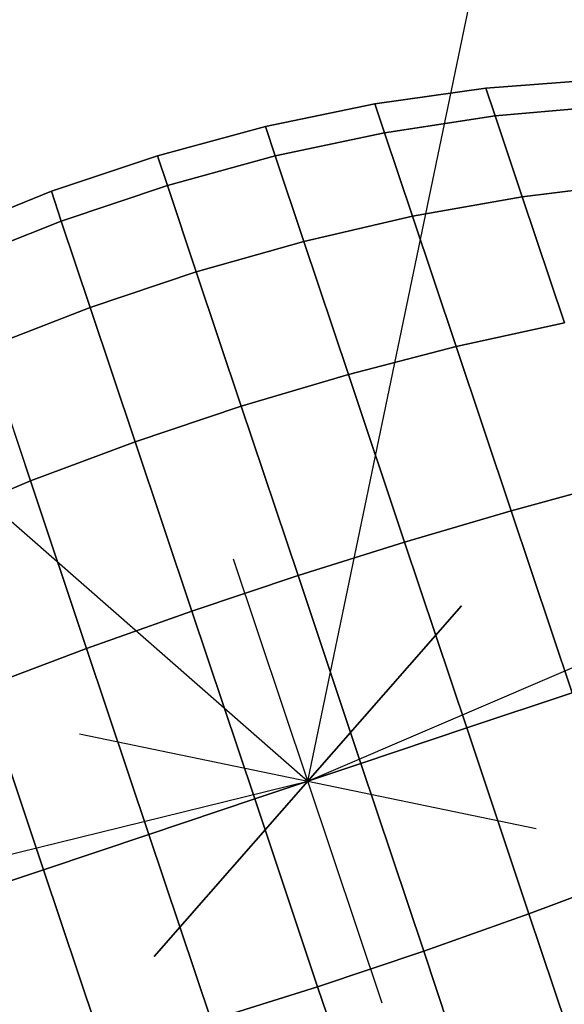
# Model space of a CAD drawing. Extents: x 7590 to 34960, y 7721 to 27806.
# Drawn here: x 26453 to 26475, y 13979 to 14019 of the extents above; entities that cross this region are included whole.
import ezdxf

# ---------------------------------------------------------------- set-up
doc = ezdxf.new("R2010")
doc.units = 0
doc.header["$LTSCALE"] = 350
doc.header["$MEASUREMENT"] = 0
doc.layers.add('PENTAGODE-XL-01', color=7, linetype='CONTINUOUS')

msp = doc.modelspace()

# ---------------------------------------------------------------- linework, layer by layer
at = {"layer": 'PENTAGODE-XL-01'}
for p, q in [((26465.079, 13988.52), (26736.992, 15296.367)), ((25460.507, 14868.994), (26465.079, 13988.52)), ((26465.079, 13988.52), (27281.58, 14338.661)), ((26472.292, 14016.617), (26476.814, 14016.959)), ((26472.292, 14016.617), (26476.814, 14016.959)), ((26476.814, 14016.959), (26472.292, 14016.617)), ((26476.814, 14016.959), (26472.292, 14016.617)), ((26467.802, 14015.976), (26472.292, 14016.617)), ((26467.802, 14015.976), (26472.292, 14016.617)), ((26472.292, 14016.617), (26467.802, 14015.976)), ((26472.292, 14016.617), (26467.802, 14015.976)), ((26472.292, 14016.617), (26472.671, 14015.487)), ((26472.671, 14015.487), (26472.292, 14016.617)), ((26472.671, 14015.487), (26472.292, 14016.617)), ((26472.292, 14016.617), (26472.671, 14015.487)), ((26472.292, 14016.617), (26472.671, 14015.487)), ((26472.671, 14015.487), (26472.292, 14016.617)), ((26472.671, 14015.487), (26472.292, 14016.617)), ((26472.292, 14016.617), (26472.671, 14015.487)), ((26463.361, 14015.055), (26467.802, 14015.976)), ((26463.361, 14015.055), (26467.802, 14015.976)), ((26467.802, 14015.976), (26463.361, 14015.055)), ((26467.802, 14015.976), (26463.361, 14015.055)), ((26467.802, 14015.976), (26468.193, 14014.807)), ((26468.193, 14014.807), (26467.802, 14015.976)), ((26468.193, 14014.807), (26467.802, 14015.976)), ((26467.802, 14015.976), (26468.193, 14014.807)), ((26467.802, 14015.976), (26468.193, 14014.807)), ((26468.193, 14014.807), (26467.802, 14015.976)), ((26468.193, 14014.807), (26467.802, 14015.976)), ((26467.802, 14015.976), (26468.193, 14014.807)), ((26477.176, 14015.88), (26472.671, 14015.487)), ((26472.671, 14015.487), (26477.176, 14015.88)), ((26472.671, 14015.487), (26477.176, 14015.88)), ((26477.176, 14015.88), (26472.671, 14015.487)), ((26472.671, 14015.487), (26477.176, 14015.88)), ((26477.176, 14015.88), (26472.671, 14015.487)), ((26477.176, 14015.88), (26472.671, 14015.487)), ((26472.671, 14015.487), (26477.176, 14015.88)), ((26472.671, 14015.487), (26468.193, 14014.807)), ((26468.193, 14014.807), (26472.671, 14015.487)), ((26468.193, 14014.807), (26472.671, 14015.487)), ((26472.671, 14015.487), (26468.193, 14014.807)), ((26468.193, 14014.807), (26472.671, 14015.487)), ((26472.671, 14015.487), (26468.193, 14014.807)), ((26472.671, 14015.487), (26468.193, 14014.807)), ((26468.193, 14014.807), (26472.671, 14015.487)), ((26472.671, 14015.487), (26473.769, 14012.207)), ((26473.769, 14012.207), (26472.671, 14015.487)), ((26473.769, 14012.207), (26472.671, 14015.487)), ((26472.671, 14015.487), (26473.769, 14012.207)), ((26472.671, 14015.487), (26473.769, 14012.207)), ((26473.769, 14012.207), (26472.671, 14015.487)), ((26473.769, 14012.207), (26472.671, 14015.487)), ((26472.671, 14015.487), (26473.769, 14012.207)), ((26458.983, 14013.87), (26463.361, 14015.055)), ((26458.983, 14013.87), (26463.361, 14015.055)), ((26463.361, 14015.055), (26458.983, 14013.87)), ((26463.361, 14015.055), (26458.983, 14013.87)), ((26463.361, 14015.055), (26463.761, 14013.862)), ((26463.761, 14013.862), (26463.361, 14015.055)), ((26463.761, 14013.862), (26463.361, 14015.055)), ((26463.361, 14015.055), (26463.761, 14013.862)), ((26463.361, 14015.055), (26463.761, 14013.862)), ((26463.761, 14013.862), (26463.361, 14015.055)), ((26463.761, 14013.862), (26463.361, 14015.055)), ((26463.361, 14015.055), (26463.761, 14013.862)), ((26468.193, 14014.807), (26463.761, 14013.862)), ((26463.761, 14013.862), (26468.193, 14014.807)), ((26463.761, 14013.862), (26468.193, 14014.807)), ((26468.193, 14014.807), (26463.761, 14013.862)), ((26463.761, 14013.862), (26468.193, 14014.807)), ((26468.193, 14014.807), (26463.761, 14013.862)), ((26468.193, 14014.807), (26463.761, 14013.862)), ((26463.761, 14013.862), (26468.193, 14014.807)), ((26468.193, 14014.807), (26469.329, 14011.417)), ((26469.329, 14011.417), (26468.193, 14014.807)), ((26469.329, 14011.417), (26468.193, 14014.807)), ((26468.193, 14014.807), (26469.329, 14011.417)), ((26468.193, 14014.807), (26469.329, 14011.417)), ((26469.329, 14011.417), (26468.193, 14014.807)), ((26469.329, 14011.417), (26468.193, 14014.807)), ((26468.193, 14014.807), (26469.329, 14011.417)), ((26454.683, 14012.43), (26458.983, 14013.87)), ((26454.683, 14012.43), (26458.983, 14013.87)), ((26458.983, 14013.87), (26454.683, 14012.43)), ((26458.983, 14013.87), (26454.683, 14012.43)), ((26458.983, 14013.87), (26459.387, 14012.664)), ((26459.387, 14012.664), (26458.983, 14013.87)), ((26459.387, 14012.664), (26458.983, 14013.87)), ((26458.983, 14013.87), (26459.387, 14012.664)), ((26458.983, 14013.87), (26459.387, 14012.664)), ((26459.387, 14012.664), (26458.983, 14013.87)), ((26459.387, 14012.664), (26458.983, 14013.87)), ((26458.983, 14013.87), (26459.387, 14012.664)), ((26463.761, 14013.862), (26459.387, 14012.664)), ((26459.387, 14012.664), (26463.761, 14013.862)), ((26459.387, 14012.664), (26463.761, 14013.862)), ((26463.761, 14013.862), (26459.387, 14012.664)), ((26459.387, 14012.664), (26463.761, 14013.862)), ((26463.761, 14013.862), (26459.387, 14012.664)), ((26463.761, 14013.862), (26459.387, 14012.664)), ((26459.387, 14012.664), (26463.761, 14013.862)), ((26463.761, 14013.862), (26464.92, 14010.399)), ((26464.92, 14010.399), (26463.761, 14013.862)), ((26464.92, 14010.399), (26463.761, 14013.862)), ((26463.761, 14013.862), (26464.92, 14010.399)), ((26463.761, 14013.862), (26464.92, 14010.399)), ((26464.92, 14010.399), (26463.761, 14013.862)), ((26464.92, 14010.399), (26463.761, 14013.862)), ((26463.761, 14013.862), (26464.92, 14010.399)), ((26478.224, 14012.749), (26473.769, 14012.207)), ((26473.769, 14012.207), (26478.224, 14012.749)), ((26473.769, 14012.207), (26478.224, 14012.749)), ((26478.224, 14012.749), (26473.769, 14012.207)), ((26473.769, 14012.207), (26478.224, 14012.749)), ((26478.224, 14012.749), (26473.769, 14012.207)), ((26478.224, 14012.749), (26473.769, 14012.207)), ((26473.769, 14012.207), (26478.224, 14012.749)), ((26450.474, 14010.74), (26454.683, 14012.43)), ((26450.474, 14010.74), (26454.683, 14012.43)), ((26454.683, 14012.43), (26450.474, 14010.74)), ((26454.683, 14012.43), (26450.474, 14010.74)), ((26454.683, 14012.43), (26455.086, 14011.224)), ((26455.086, 14011.224), (26454.683, 14012.43)), ((26455.086, 14011.224), (26454.683, 14012.43)), ((26454.683, 14012.43), (26455.086, 14011.224)), ((26454.683, 14012.43), (26455.086, 14011.224)), ((26455.086, 14011.224), (26454.683, 14012.43)), ((26455.086, 14011.224), (26454.683, 14012.43)), ((26454.683, 14012.43), (26455.086, 14011.224)), ((26459.387, 14012.664), (26455.086, 14011.224)), ((26455.086, 14011.224), (26459.387, 14012.664)), ((26455.086, 14011.224), (26459.387, 14012.664)), ((26459.387, 14012.664), (26455.086, 14011.224)), ((26455.086, 14011.224), (26459.387, 14012.664)), ((26459.387, 14012.664), (26455.086, 14011.224)), ((26459.387, 14012.664), (26455.086, 14011.224)), ((26455.086, 14011.224), (26459.387, 14012.664)), ((26459.387, 14012.664), (26460.558, 14009.166)), ((26460.558, 14009.166), (26459.387, 14012.664)), ((26460.558, 14009.166), (26459.387, 14012.664)), ((26459.387, 14012.664), (26460.558, 14009.166)), ((26459.387, 14012.664), (26460.558, 14009.166)), ((26460.558, 14009.166), (26459.387, 14012.664)), ((26460.558, 14009.166), (26459.387, 14012.664)), ((26459.387, 14012.664), (26460.558, 14009.166)), ((26473.769, 14012.207), (26469.329, 14011.417)), ((26469.329, 14011.417), (26473.769, 14012.207)), ((26469.329, 14011.417), (26473.769, 14012.207)), ((26473.769, 14012.207), (26469.329, 14011.417)), ((26469.329, 14011.417), (26473.769, 14012.207)), ((26473.769, 14012.207), (26469.329, 14011.417)), ((26473.769, 14012.207), (26469.329, 14011.417)), ((26469.329, 14011.417), (26473.769, 14012.207)), ((26473.769, 14012.207), (26475.479, 14007.098)), ((26475.479, 14007.098), (26473.769, 14012.207)), ((26475.479, 14007.098), (26473.769, 14012.207)), ((26473.769, 14012.207), (26475.479, 14007.098)), ((26473.769, 14012.207), (26475.479, 14007.098)), ((26475.479, 14007.098), (26473.769, 14012.207)), ((26475.479, 14007.098), (26473.769, 14012.207)), ((26473.769, 14012.207), (26475.479, 14007.098)), ((26455.086, 14011.224), (26450.873, 14009.547)), ((26450.873, 14009.547), (26455.086, 14011.224)), ((26450.873, 14009.547), (26455.086, 14011.224)), ((26455.086, 14011.224), (26450.873, 14009.547)), ((26450.873, 14009.547), (26455.086, 14011.224)), ((26455.086, 14011.224), (26450.873, 14009.547)), ((26455.086, 14011.224), (26450.873, 14009.547)), ((26450.873, 14009.547), (26455.086, 14011.224)), ((26455.086, 14011.224), (26456.258, 14007.726)), ((26456.258, 14007.726), (26455.086, 14011.224)), ((26456.258, 14007.726), (26455.086, 14011.224)), ((26455.086, 14011.224), (26456.258, 14007.726)), ((26455.086, 14011.224), (26456.258, 14007.726)), ((26456.258, 14007.726), (26455.086, 14011.224)), ((26456.258, 14007.726), (26455.086, 14011.224)), ((26455.086, 14011.224), (26456.258, 14007.726)), ((26469.329, 14011.417), (26464.92, 14010.399)), ((26464.92, 14010.399), (26469.329, 14011.417)), ((26464.92, 14010.399), (26469.329, 14011.417)), ((26469.329, 14011.417), (26464.92, 14010.399)), ((26464.92, 14010.399), (26469.329, 14011.417)), ((26469.329, 14011.417), (26464.92, 14010.399)), ((26469.329, 14011.417), (26464.92, 14010.399)), ((26464.92, 14010.399), (26469.329, 14011.417)), ((26469.329, 14011.417), (26471.096, 14006.137)), ((26471.096, 14006.137), (26469.329, 14011.417)), ((26471.096, 14006.137), (26469.329, 14011.417)), ((26469.329, 14011.417), (26471.096, 14006.137)), ((26469.329, 14011.417), (26471.096, 14006.137)), ((26471.096, 14006.137), (26469.329, 14011.417)), ((26471.096, 14006.137), (26469.329, 14011.417)), ((26469.329, 14011.417), (26471.096, 14006.137)), ((26464.92, 14010.399), (26460.558, 14009.166)), ((26460.558, 14009.166), (26464.92, 14010.399)), ((26460.558, 14009.166), (26464.92, 14010.399)), ((26464.92, 14010.399), (26460.558, 14009.166)), ((26460.558, 14009.166), (26464.92, 14010.399)), ((26464.92, 14010.399), (26460.558, 14009.166)), ((26464.92, 14010.399), (26460.558, 14009.166)), ((26460.558, 14009.166), (26464.92, 14010.399)), ((26464.92, 14010.399), (26466.726, 14005.006)), ((26466.726, 14005.006), (26464.92, 14010.399)), ((26466.726, 14005.006), (26464.92, 14010.399)), ((26464.92, 14010.399), (26466.726, 14005.006)), ((26464.92, 14010.399), (26466.726, 14005.006)), ((26466.726, 14005.006), (26464.92, 14010.399)), ((26466.726, 14005.006), (26464.92, 14010.399)), ((26464.92, 14010.399), (26466.726, 14005.006)), ((26460.558, 14009.166), (26456.258, 14007.726)), ((26456.258, 14007.726), (26460.558, 14009.166)), ((26456.258, 14007.726), (26460.558, 14009.166)), ((26460.558, 14009.166), (26456.258, 14007.726)), ((26456.258, 14007.726), (26460.558, 14009.166)), ((26460.558, 14009.166), (26456.258, 14007.726)), ((26460.558, 14009.166), (26456.258, 14007.726)), ((26456.258, 14007.726), (26460.558, 14009.166)), ((26460.558, 14009.166), (26462.383, 14003.717)), ((26462.383, 14003.717), (26460.558, 14009.166)), ((26462.383, 14003.717), (26460.558, 14009.166)), ((26460.558, 14009.166), (26462.383, 14003.717)), ((26460.558, 14009.166), (26462.383, 14003.717)), ((26462.383, 14003.717), (26460.558, 14009.166)), ((26462.383, 14003.717), (26460.558, 14009.166)), ((26460.558, 14009.166), (26462.383, 14003.717)), ((26456.258, 14007.726), (26452.032, 14006.084)), ((26452.032, 14006.084), (26456.258, 14007.726)), ((26452.032, 14006.084), (26456.258, 14007.726)), ((26456.258, 14007.726), (26452.032, 14006.084)), ((26452.032, 14006.084), (26456.258, 14007.726)), ((26456.258, 14007.726), (26452.032, 14006.084)), ((26456.258, 14007.726), (26452.032, 14006.084)), ((26452.032, 14006.084), (26456.258, 14007.726)), ((26456.258, 14007.726), (26458.082, 14002.277)), ((26458.082, 14002.277), (26456.258, 14007.726)), ((26458.082, 14002.277), (26456.258, 14007.726)), ((26456.258, 14007.726), (26458.082, 14002.277)), ((26456.258, 14007.726), (26458.082, 14002.277)), ((26458.082, 14002.277), (26456.258, 14007.726)), ((26458.082, 14002.277), (26456.258, 14007.726)), ((26456.258, 14007.726), (26458.082, 14002.277)), ((26475.479, 14007.098), (26471.096, 14006.137)), ((26471.096, 14006.137), (26475.479, 14007.098)), ((26471.096, 14006.137), (26475.479, 14007.098)), ((26475.479, 14007.098), (26471.096, 14006.137)), ((26471.096, 14006.137), (26475.479, 14007.098)), ((26475.479, 14007.098), (26471.096, 14006.137)), ((26475.479, 14007.098), (26471.096, 14006.137)), ((26471.096, 14006.137), (26475.479, 14007.098)), ((26452.032, 14006.084), (26453.838, 14000.691)), ((26453.838, 14000.691), (26452.032, 14006.084)), ((26453.838, 14000.691), (26452.032, 14006.084)), ((26452.032, 14006.084), (26453.838, 14000.691)), ((26452.032, 14006.084), (26453.838, 14000.691)), ((26453.838, 14000.691), (26452.032, 14006.084)), ((26453.838, 14000.691), (26452.032, 14006.084)), ((26452.032, 14006.084), (26453.838, 14000.691)), ((26471.096, 14006.137), (26466.726, 14005.006)), ((26466.726, 14005.006), (26471.096, 14006.137)), ((26466.726, 14005.006), (26471.096, 14006.137)), ((26471.096, 14006.137), (26466.726, 14005.006)), ((26466.726, 14005.006), (26471.096, 14006.137)), ((26471.096, 14006.137), (26466.726, 14005.006)), ((26471.096, 14006.137), (26466.726, 14005.006)), ((26466.726, 14005.006), (26471.096, 14006.137)), ((26471.096, 14006.137), (26473.324, 13999.483)), ((26473.324, 13999.483), (26471.096, 14006.137)), ((26473.324, 13999.483), (26471.096, 14006.137)), ((26471.096, 14006.137), (26473.324, 13999.483)), ((26471.096, 14006.137), (26473.324, 13999.483)), ((26473.324, 13999.483), (26471.096, 14006.137)), ((26473.324, 13999.483), (26471.096, 14006.137)), ((26471.096, 14006.137), (26473.324, 13999.483)), ((26466.726, 14005.006), (26462.383, 14003.717)), ((26462.383, 14003.717), (26466.726, 14005.006)), ((26462.383, 14003.717), (26466.726, 14005.006)), ((26466.726, 14005.006), (26462.383, 14003.717)), ((26462.383, 14003.717), (26466.726, 14005.006)), ((26466.726, 14005.006), (26462.383, 14003.717)), ((26466.726, 14005.006), (26462.383, 14003.717)), ((26462.383, 14003.717), (26466.726, 14005.006)), ((26466.726, 14005.006), (26469.001, 13998.21)), ((26469.001, 13998.21), (26466.726, 14005.006)), ((26469.001, 13998.21), (26466.726, 14005.006)), ((26466.726, 14005.006), (26469.001, 13998.21)), ((26466.726, 14005.006), (26469.001, 13998.21)), ((26469.001, 13998.21), (26466.726, 14005.006)), ((26469.001, 13998.21), (26466.726, 14005.006)), ((26466.726, 14005.006), (26469.001, 13998.21)), ((26462.383, 14003.717), (26458.082, 14002.277)), ((26458.082, 14002.277), (26462.383, 14003.717)), ((26458.082, 14002.277), (26462.383, 14003.717)), ((26462.383, 14003.717), (26458.082, 14002.277)), ((26458.082, 14002.277), (26462.383, 14003.717)), ((26462.383, 14003.717), (26458.082, 14002.277)), ((26462.383, 14003.717), (26458.082, 14002.277)), ((26458.082, 14002.277), (26462.383, 14003.717)), ((26462.383, 14003.717), (26464.681, 13996.851)), ((26464.681, 13996.851), (26462.383, 14003.717)), ((26464.681, 13996.851), (26462.383, 14003.717)), ((26462.383, 14003.717), (26464.681, 13996.851)), ((26462.383, 14003.717), (26464.681, 13996.851)), ((26464.681, 13996.851), (26462.383, 14003.717)), ((26464.681, 13996.851), (26462.383, 14003.717)), ((26462.383, 14003.717), (26464.681, 13996.851)), ((26458.082, 14002.277), (26453.838, 14000.691)), ((26453.838, 14000.691), (26458.082, 14002.277)), ((26453.838, 14000.691), (26458.082, 14002.277)), ((26458.082, 14002.277), (26453.838, 14000.691)), ((26453.838, 14000.691), (26458.082, 14002.277)), ((26458.082, 14002.277), (26453.838, 14000.691)), ((26458.082, 14002.277), (26453.838, 14000.691)), ((26453.838, 14000.691), (26458.082, 14002.277)), ((26458.082, 14002.277), (26460.381, 13995.411)), ((26460.381, 13995.411), (26458.082, 14002.277)), ((26460.381, 13995.411), (26458.082, 14002.277)), ((26458.082, 14002.277), (26460.381, 13995.411)), ((26458.082, 14002.277), (26460.381, 13995.411)), ((26460.381, 13995.411), (26458.082, 14002.277)), ((26460.381, 13995.411), (26458.082, 14002.277)), ((26458.082, 14002.277), (26460.381, 13995.411)), ((26453.838, 14000.691), (26449.668, 13998.962)), ((26449.668, 13998.962), (26453.838, 14000.691)), ((26449.668, 13998.962), (26453.838, 14000.691)), ((26453.838, 14000.691), (26449.668, 13998.962)), ((26449.668, 13998.962), (26453.838, 14000.691)), ((26453.838, 14000.691), (26449.668, 13998.962)), ((26453.838, 14000.691), (26449.668, 13998.962)), ((26449.668, 13998.962), (26453.838, 14000.691)), ((26453.838, 14000.691), (26456.113, 13993.895)), ((26456.113, 13993.895), (26453.838, 14000.691)), ((26456.113, 13993.895), (26453.838, 14000.691)), ((26453.838, 14000.691), (26456.113, 13993.895)), ((26453.838, 14000.691), (26456.113, 13993.895)), ((26456.113, 13993.895), (26453.838, 14000.691)), ((26456.113, 13993.895), (26453.838, 14000.691)), ((26453.838, 14000.691), (26456.113, 13993.895)), ((26477.635, 14000.66), (26473.324, 13999.483)), ((26473.324, 13999.483), (26477.635, 14000.66)), ((26473.324, 13999.483), (26477.635, 14000.66)), ((26477.635, 14000.66), (26473.324, 13999.483)), ((26473.324, 13999.483), (26477.635, 14000.66)), ((26477.635, 14000.66), (26473.324, 13999.483)), ((26477.635, 14000.66), (26473.324, 13999.483)), ((26473.324, 13999.483), (26477.635, 14000.66)), ((26473.324, 13999.483), (26469.001, 13998.21)), ((26469.001, 13998.21), (26473.324, 13999.483)), ((26469.001, 13998.21), (26473.324, 13999.483)), ((26473.324, 13999.483), (26469.001, 13998.21)), ((26469.001, 13998.21), (26473.324, 13999.483)), ((26473.324, 13999.483), (26469.001, 13998.21)), ((26473.324, 13999.483), (26469.001, 13998.21)), ((26469.001, 13998.21), (26473.324, 13999.483)), ((26473.324, 13999.483), (26475.794, 13992.107)), ((26475.794, 13992.107), (26473.324, 13999.483)), ((26475.794, 13992.107), (26473.324, 13999.483)), ((26473.324, 13999.483), (26475.794, 13992.107)), ((26473.324, 13999.483), (26475.794, 13992.107)), ((26475.794, 13992.107), (26473.324, 13999.483)), ((26475.794, 13992.107), (26473.324, 13999.483)), ((26473.324, 13999.483), (26475.794, 13992.107)), ((26469.001, 13998.21), (26464.681, 13996.851)), ((26464.681, 13996.851), (26469.001, 13998.21)), ((26464.681, 13996.851), (26469.001, 13998.21)), ((26469.001, 13998.21), (26464.681, 13996.851)), ((26464.681, 13996.851), (26469.001, 13998.21)), ((26469.001, 13998.21), (26464.681, 13996.851)), ((26469.001, 13998.21), (26464.681, 13996.851)), ((26464.681, 13996.851), (26469.001, 13998.21)), ((26469.001, 13998.21), (26471.523, 13990.677)), ((26471.523, 13990.677), (26469.001, 13998.21)), ((26471.523, 13990.677), (26469.001, 13998.21)), ((26469.001, 13998.21), (26471.523, 13990.677)), ((26469.001, 13998.21), (26471.523, 13990.677)), ((26471.523, 13990.677), (26469.001, 13998.21)), ((26471.523, 13990.677), (26469.001, 13998.21)), ((26469.001, 13998.21), (26471.523, 13990.677)), ((26468.092, 13979.522), (26462.067, 13997.518)), ((26468.092, 13979.522), (26462.067, 13997.518)), ((26464.681, 13996.851), (26460.381, 13995.411)), ((26460.381, 13995.411), (26464.681, 13996.851)), ((26460.381, 13995.411), (26464.681, 13996.851)), ((26464.681, 13996.851), (26460.381, 13995.411)), ((26460.381, 13995.411), (26464.681, 13996.851)), ((26464.681, 13996.851), (26460.381, 13995.411)), ((26464.681, 13996.851), (26460.381, 13995.411)), ((26460.381, 13995.411), (26464.681, 13996.851)), ((26464.681, 13996.851), (26467.23, 13989.24)), ((26467.23, 13989.24), (26464.681, 13996.851)), ((26467.23, 13989.24), (26464.681, 13996.851)), ((26464.681, 13996.851), (26467.23, 13989.24)), ((26464.681, 13996.851), (26467.23, 13989.24)), ((26467.23, 13989.24), (26464.681, 13996.851)), ((26467.23, 13989.24), (26464.681, 13996.851)), ((26464.681, 13996.851), (26467.23, 13989.24)), ((26458.846, 13981.408), (26471.313, 13995.632)), ((26471.313, 13995.632), (26458.846, 13981.408)), ((26460.381, 13995.411), (26456.113, 13993.895)), ((26456.113, 13993.895), (26460.381, 13995.411)), ((26456.113, 13993.895), (26460.381, 13995.411)), ((26460.381, 13995.411), (26456.113, 13993.895)), ((26456.113, 13993.895), (26460.381, 13995.411)), ((26460.381, 13995.411), (26456.113, 13993.895)), ((26460.381, 13995.411), (26456.113, 13993.895)), ((26456.113, 13993.895), (26460.381, 13995.411)), ((26460.381, 13995.411), (26462.929, 13987.8)), ((26462.929, 13987.8), (26460.381, 13995.411)), ((26462.929, 13987.8), (26460.381, 13995.411)), ((26460.381, 13995.411), (26462.929, 13987.8)), ((26460.381, 13995.411), (26462.929, 13987.8)), ((26462.929, 13987.8), (26460.381, 13995.411)), ((26462.929, 13987.8), (26460.381, 13995.411)), ((26460.381, 13995.411), (26462.929, 13987.8)), ((26456.113, 13993.895), (26451.895, 13992.308)), ((26451.895, 13992.308), (26456.113, 13993.895)), ((26451.895, 13992.308), (26456.113, 13993.895)), ((26456.113, 13993.895), (26451.895, 13992.308)), ((26451.895, 13992.308), (26456.113, 13993.895)), ((26456.113, 13993.895), (26451.895, 13992.308)), ((26456.113, 13993.895), (26451.895, 13992.308)), ((26451.895, 13992.308), (26456.113, 13993.895)), ((26456.113, 13993.895), (26458.635, 13986.362)), ((26458.635, 13986.362), (26456.113, 13993.895)), ((26458.635, 13986.362), (26456.113, 13993.895)), ((26456.113, 13993.895), (26458.635, 13986.362)), ((26456.113, 13993.895), (26458.635, 13986.362)), ((26458.635, 13986.362), (26456.113, 13993.895)), ((26458.635, 13986.362), (26456.113, 13993.895)), ((26456.113, 13993.895), (26458.635, 13986.362)), ((26451.895, 13992.308), (26454.365, 13984.932)), ((26454.365, 13984.932), (26451.895, 13992.308)), ((26454.365, 13984.932), (26451.895, 13992.308)), ((26451.895, 13992.308), (26454.365, 13984.932)), ((26451.895, 13992.308), (26454.365, 13984.932)), ((26454.365, 13984.932), (26451.895, 13992.308)), ((26454.365, 13984.932), (26451.895, 13992.308)), ((26451.895, 13992.308), (26454.365, 13984.932)), ((26475.794, 13992.107), (26471.523, 13990.677)), ((26471.523, 13990.677), (26475.794, 13992.107)), ((26471.523, 13990.677), (26475.794, 13992.107)), ((26475.794, 13992.107), (26471.523, 13990.677)), ((26475.794, 13992.107), (26471.523, 13990.677)), ((26471.523, 13990.677), (26475.794, 13992.107)), ((26471.523, 13990.677), (26475.794, 13992.107)), ((26475.794, 13992.107), (26471.523, 13990.677)), ((26455.82, 13990.445), (26474.338, 13986.595)), ((26455.82, 13990.445), (26474.338, 13986.595)), ((26471.523, 13990.677), (26467.23, 13989.24)), ((26467.23, 13989.24), (26471.523, 13990.677)), ((26467.23, 13989.24), (26471.523, 13990.677)), ((26471.523, 13990.677), (26467.23, 13989.24)), ((26471.523, 13990.677), (26467.23, 13989.24)), ((26467.23, 13989.24), (26471.523, 13990.677)), ((26467.23, 13989.24), (26471.523, 13990.677)), ((26471.523, 13990.677), (26467.23, 13989.24)), ((26474.045, 13983.144), (26471.523, 13990.677)), ((26471.523, 13990.677), (26474.045, 13983.144)), ((26471.523, 13990.677), (26474.045, 13983.144)), ((26474.045, 13983.144), (26471.523, 13990.677)), ((26474.045, 13983.144), (26471.523, 13990.677)), ((26471.523, 13990.677), (26474.045, 13983.144)), ((26471.523, 13990.677), (26474.045, 13983.144)), ((26474.045, 13983.144), (26471.523, 13990.677)), ((26467.23, 13989.24), (26462.929, 13987.8)), ((26462.929, 13987.8), (26467.23, 13989.24)), ((26462.929, 13987.8), (26467.23, 13989.24)), ((26467.23, 13989.24), (26462.929, 13987.8)), ((26467.23, 13989.24), (26462.929, 13987.8)), ((26462.929, 13987.8), (26467.23, 13989.24)), ((26462.929, 13987.8), (26467.23, 13989.24)), ((26467.23, 13989.24), (26462.929, 13987.8)), ((26469.778, 13981.629), (26467.23, 13989.24)), ((26467.23, 13989.24), (26469.778, 13981.629)), ((26467.23, 13989.24), (26469.778, 13981.629)), ((26469.778, 13981.629), (26467.23, 13989.24)), ((26469.778, 13981.629), (26467.23, 13989.24)), ((26467.23, 13989.24), (26469.778, 13981.629)), ((26467.23, 13989.24), (26469.778, 13981.629)), ((26469.778, 13981.629), (26467.23, 13989.24)), ((25602.352, 13776.448), (26465.079, 13988.52)), ((26462.929, 13987.8), (26458.635, 13986.362)), ((26458.635, 13986.362), (26462.929, 13987.8)), ((26458.635, 13986.362), (26462.929, 13987.8)), ((26462.929, 13987.8), (26458.635, 13986.362)), ((26462.929, 13987.8), (26458.635, 13986.362)), ((26458.635, 13986.362), (26462.929, 13987.8)), ((26458.635, 13986.362), (26462.929, 13987.8)), ((26462.929, 13987.8), (26458.635, 13986.362)), ((26465.477, 13980.189), (26462.929, 13987.8)), ((26462.929, 13987.8), (26465.477, 13980.189)), ((26462.929, 13987.8), (26465.477, 13980.189)), ((26465.477, 13980.189), (26462.929, 13987.8)), ((26465.477, 13980.189), (26462.929, 13987.8)), ((26462.929, 13987.8), (26465.477, 13980.189)), ((26462.929, 13987.8), (26465.477, 13980.189)), ((26465.477, 13980.189), (26462.929, 13987.8)), ((26458.635, 13986.362), (26454.365, 13984.932)), ((26454.365, 13984.932), (26458.635, 13986.362)), ((26454.365, 13984.932), (26458.635, 13986.362)), ((26458.635, 13986.362), (26454.365, 13984.932)), ((26458.635, 13986.362), (26454.365, 13984.932)), ((26454.365, 13984.932), (26458.635, 13986.362)), ((26454.365, 13984.932), (26458.635, 13986.362)), ((26458.635, 13986.362), (26454.365, 13984.932)), ((26461.158, 13978.829), (26458.635, 13986.362)), ((26458.635, 13986.362), (26461.158, 13978.829)), ((26458.635, 13986.362), (26461.158, 13978.829)), ((26461.158, 13978.829), (26458.635, 13986.362)), ((26461.158, 13978.829), (26458.635, 13986.362)), ((26458.635, 13986.362), (26461.158, 13978.829)), ((26458.635, 13986.362), (26461.158, 13978.829)), ((26461.158, 13978.829), (26458.635, 13986.362)), ((26454.365, 13984.932), (26450.135, 13983.516)), ((26450.135, 13983.516), (26454.365, 13984.932)), ((26450.135, 13983.516), (26454.365, 13984.932)), ((26454.365, 13984.932), (26450.135, 13983.516)), ((26454.365, 13984.932), (26450.135, 13983.516)), ((26450.135, 13983.516), (26454.365, 13984.932)), ((26450.135, 13983.516), (26454.365, 13984.932)), ((26454.365, 13984.932), (26450.135, 13983.516)), ((26456.834, 13977.557), (26454.365, 13984.932)), ((26454.365, 13984.932), (26456.834, 13977.557)), ((26454.365, 13984.932), (26456.834, 13977.557)), ((26456.834, 13977.557), (26454.365, 13984.932)), ((26456.834, 13977.557), (26454.365, 13984.932)), ((26454.365, 13984.932), (26456.834, 13977.557)), ((26454.365, 13984.932), (26456.834, 13977.557)), ((26456.834, 13977.557), (26454.365, 13984.932)), ((26474.045, 13983.144), (26478.263, 13984.731)), ((26478.263, 13984.731), (26474.045, 13983.144)), ((26478.263, 13984.731), (26474.045, 13983.144)), ((26474.045, 13983.144), (26478.263, 13984.731)), ((26478.263, 13984.731), (26474.045, 13983.144)), ((26474.045, 13983.144), (26478.263, 13984.731)), ((26474.045, 13983.144), (26478.263, 13984.731)), ((26478.263, 13984.731), (26474.045, 13983.144)), ((26469.778, 13981.629), (26474.045, 13983.144)), ((26474.045, 13983.144), (26469.778, 13981.629)), ((26474.045, 13983.144), (26469.778, 13981.629)), ((26469.778, 13981.629), (26474.045, 13983.144)), ((26474.045, 13983.144), (26469.778, 13981.629)), ((26469.778, 13981.629), (26474.045, 13983.144)), ((26469.778, 13981.629), (26474.045, 13983.144)), ((26474.045, 13983.144), (26469.778, 13981.629)), ((26476.32, 13976.348), (26474.045, 13983.144)), ((26474.045, 13983.144), (26476.32, 13976.348)), ((26474.045, 13983.144), (26476.32, 13976.348)), ((26476.32, 13976.348), (26474.045, 13983.144)), ((26476.32, 13976.348), (26474.045, 13983.144)), ((26474.045, 13983.144), (26476.32, 13976.348)), ((26474.045, 13983.144), (26476.32, 13976.348)), ((26476.32, 13976.348), (26474.045, 13983.144)), ((26465.477, 13980.189), (26469.778, 13981.629)), ((26469.778, 13981.629), (26465.477, 13980.189)), ((26469.778, 13981.629), (26465.477, 13980.189)), ((26465.477, 13980.189), (26469.778, 13981.629)), ((26469.778, 13981.629), (26465.477, 13980.189)), ((26465.477, 13980.189), (26469.778, 13981.629)), ((26465.477, 13980.189), (26469.778, 13981.629)), ((26469.778, 13981.629), (26465.477, 13980.189)), ((26472.077, 13974.762), (26469.778, 13981.629)), ((26469.778, 13981.629), (26472.077, 13974.762)), ((26469.778, 13981.629), (26472.077, 13974.762)), ((26472.077, 13974.762), (26469.778, 13981.629)), ((26472.077, 13974.762), (26469.778, 13981.629)), ((26469.778, 13981.629), (26472.077, 13974.762)), ((26469.778, 13981.629), (26472.077, 13974.762)), ((26472.077, 13974.762), (26469.778, 13981.629)), ((26461.158, 13978.829), (26465.477, 13980.189)), ((26465.477, 13980.189), (26461.158, 13978.829)), ((26465.477, 13980.189), (26461.158, 13978.829)), ((26461.158, 13978.829), (26465.477, 13980.189)), ((26465.477, 13980.189), (26461.158, 13978.829)), ((26461.158, 13978.829), (26465.477, 13980.189)), ((26461.158, 13978.829), (26465.477, 13980.189)), ((26465.477, 13980.189), (26461.158, 13978.829)), ((26467.776, 13973.323), (26465.477, 13980.189)), ((26465.477, 13980.189), (26467.776, 13973.323)), ((26465.477, 13980.189), (26467.776, 13973.323)), ((26467.776, 13973.323), (26465.477, 13980.189)), ((26467.776, 13973.323), (26465.477, 13980.189)), ((26465.477, 13980.189), (26467.776, 13973.323)), ((26465.477, 13980.189), (26467.776, 13973.323)), ((26467.776, 13973.323), (26465.477, 13980.189))]:
    msp.add_line(p, q, dxfattribs=at)

doc.saveas('drawing.dxf')
